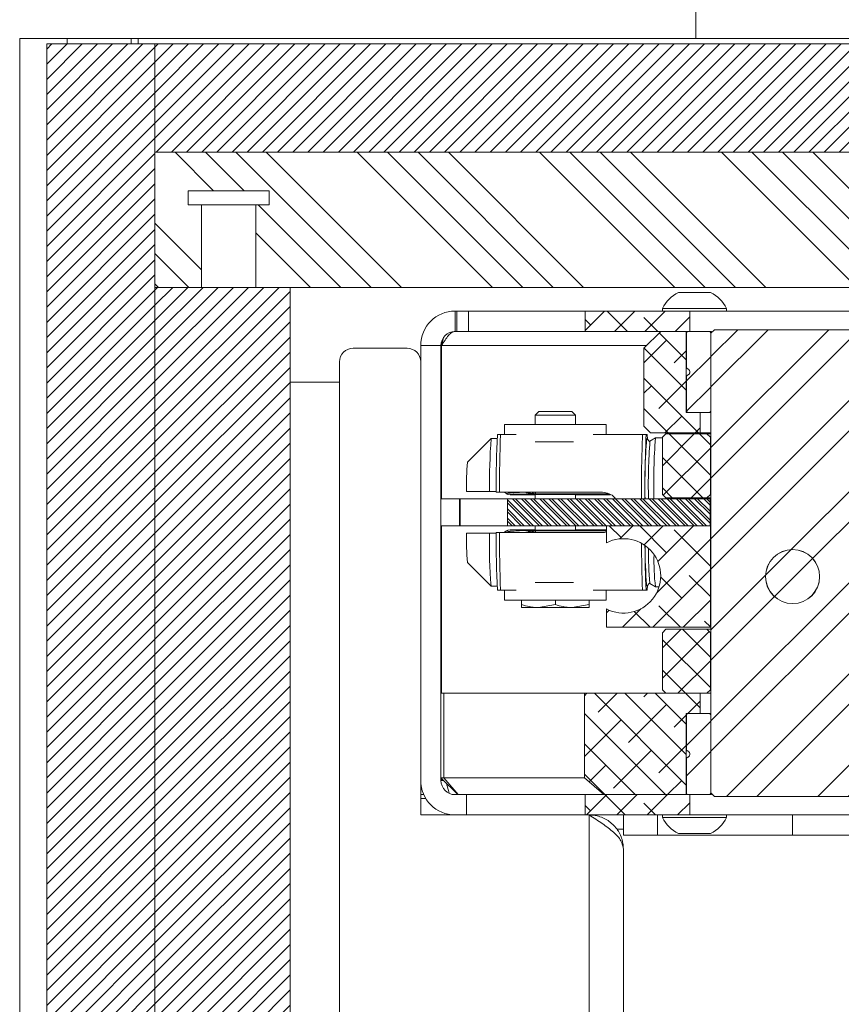
# Model space of a CAD drawing. Units: millimetres. Extents: x -323 to 9609, y -13967 to 2963.
# Drawn here: x 2852 to 2974, y -12915 to -12770 of the extents above; entities that cross this region are included whole.
import ezdxf

# ---------------------------------------------------------------- set-up
doc = ezdxf.new("R2010")
doc.units = ezdxf.units.MM

msp = doc.modelspace()

# ---------------------------------------------------------------- hatches: boundary and pattern name
at = {"linetype": 'Continuous', "lineweight": 18}
h = msp.add_hatch(dxfattribs=at)
h.set_pattern_fill('ANSI31', scale=0.5, angle=3e-322, style=0)
h.paths.add_polyline_path([(2856.10977, -13723.27269), (2872.10977, -13723.27269), (2872.10977, -12773.27269), (2856.10977, -12773.27269)], flags=0)
h = msp.add_hatch(dxfattribs=at)
h.set_pattern_fill('ANSI31', scale=0.5, angle=3e-322, style=0)
h.paths.add_polyline_path([(2872.10977, -12773.27269), (2872.10977, -12789.27269), (4074.10977, -12789.27269), (4074.10977, -12773.27269)], flags=0)
h = msp.add_hatch(dxfattribs=at)
h.set_pattern_fill('ANSI34', angle=90, style=0)
h.paths.add_polyline_path([(2877.00977, -12797.07269), (2877.00977, -12794.97269), (2889.00977, -12794.97269), (2889.00977, -12797.07269), (2887.00977, -12797.07269), (2887.00977, -12809.27269), (3514.08803, -12809.27269), (3514.08803, -12789.27269), (2872.10977, -12789.27269), (2872.10977, -12809.27269), (2879.00977, -12809.27269), (2879.00977, -12797.07269)], flags=0)
h = msp.add_hatch(dxfattribs=at)
h.set_pattern_fill('ANSI31', scale=0.5, angle=3e-322, style=0)
h.paths.add_polyline_path([(2892.10977, -13687.27269), (2892.10977, -12809.27269), (2872.10977, -12809.27269), (2872.10977, -13687.27269)], flags=0)
h = msp.add_hatch(dxfattribs=at)
h.set_pattern_fill('ANSI38', angle=3e-322, style=0)
h.paths.add_polyline_path([(2935.7492, -12815.77269), (2951.2241, -12815.77269), (2951.2241, -12812.77269), (2935.7492, -12812.77269)], flags=0)
h = msp.add_hatch(dxfattribs=at)
h.set_pattern_fill('ANSI38', angle=90, style=0)
h.paths.add_polyline_path([(2945.40977, -12830.77269), (2952.75859, -12830.77269), (2952.75859, -12827.77269), (2950.6886, -12827.77269), (2950.6886, -12815.77269), (2946.90977, -12815.77269), (2944.40977, -12818.27269), (2944.40977, -12829.77269)], flags=0)
h = msp.add_hatch(dxfattribs=at)
h.set_pattern_fill('ANSI32', angle=3e-322, style=0)
edge = h.paths.add_edge_path(flags=0)
edge.add_spline(control_points=[(2950.88401, -12821.30128), (2950.90261, -12821.30773), (2950.92088, -12821.31526), (2950.93862, -12821.32379), (2950.98907, -12821.34805), (2951.03613, -12821.3811), (2951.07596, -12821.42043), (2951.11518, -12821.45915), (2951.14842, -12821.50499), (2951.17289, -12821.55438), (2951.19724, -12821.60354), (2951.21352, -12821.65754), (2951.22032, -12821.71198), (2951.22718, -12821.76691), (2951.22455, -12821.82381), (2951.21267, -12821.87788), (2951.20058, -12821.93295), (2951.17854, -12821.98666), (2951.14859, -12822.03443), (2951.1182, -12822.08289), (2951.07882, -12822.12664), (2951.03393, -12822.16208), (2950.98922, -12822.19738), (2950.93783, -12822.22543), (2950.88401, -12822.24409)], knot_values=[0.000000611, 0.000000611, 0.000000611, 0.000000611, 0.000059677, 0.000059677, 0.000059677, 0.000229633, 0.000229633, 0.000229633, 0.000396951, 0.000396951, 0.000396951, 0.000563537, 0.000563537, 0.000563537, 0.000731689, 0.000731689, 0.000731689, 0.000903033, 0.000903033, 0.000903033, 0.001076834, 0.001076834, 0.001076834, 0.001249862, 0.001249862, 0.001249862, 0.001249862], weights=[1, 1, 1, 1, 1, 1, 1, 1, 1, 1, 1, 1, 1, 1, 1, 1, 1, 1, 1, 1, 1, 1, 1, 1, 1], degree=3, periodic=0)
edge.add_spline(control_points=[(2950.88401, -12822.24409), (2950.873, -12822.24791), (2950.86222, -12822.25249), (2950.85182, -12822.25776), (2950.82611, -12822.27081), (2950.80228, -12822.28851), (2950.78243, -12822.30942), (2950.76281, -12822.33008), (2950.74652, -12822.35447), (2950.73502, -12822.38054), (2950.72375, -12822.40611), (2950.71677, -12822.43402), (2950.71473, -12822.46189), (2950.7143, -12822.46785), (2950.71408, -12822.47382), (2950.71408, -12822.47979)], knot_values=[0.000051676, 0.000051676, 0.000051676, 0.000051676, 0.000086475, 0.000086475, 0.000086475, 0.000173016, 0.000173016, 0.000173016, 0.000258516, 0.000258516, 0.000258516, 0.000342364, 0.000342364, 0.000342364, 0.000360041, 0.000360041, 0.000360041, 0.000360041], weights=[1, 1, 1, 1, 1, 1, 1, 1, 1, 1, 1, 1, 1, 1, 1, 1], degree=3, periodic=0)
edge.add_line((2950.71408, -12822.47979), (2950.71408, -12827.52269))
edge.add_spline(control_points=[(2950.71408, -12827.52269), (2950.71408, -12827.54605), (2950.71749, -12827.56965), (2950.72409, -12827.59206), (2950.73187, -12827.61849), (2950.74431, -12827.64392), (2950.76034, -12827.66632), (2950.77648, -12827.68888), (2950.7967, -12827.70897), (2950.8193, -12827.72505), (2950.8423, -12827.74141), (2950.8684, -12827.75407), (2950.89547, -12827.76206), (2950.91922, -12827.76908), (2950.94424, -12827.77269), (2950.96901, -12827.77269)], knot_values=[0.000012574, 0.000012574, 0.000012574, 0.000012574, 0.000082648, 0.000082648, 0.000082648, 0.00016526, 0.00016526, 0.00016526, 0.000248458, 0.000248458, 0.000248458, 0.000333125, 0.000333125, 0.000333125, 0.000407413, 0.000407413, 0.000407413, 0.000407413], weights=[1, 1, 1, 1, 1, 1, 1, 1, 1, 1, 1, 1, 1, 1, 1, 1], degree=3, periodic=0)
edge.add_line((2950.96901, -12827.77269), (2954.0438, -12827.77269))
edge.add_spline(control_points=[(2954.0438, -12827.77269), (2954.04703, -12827.77269), (2954.05027, -12827.77263), (2954.0535, -12827.77251), (2954.08314, -12827.77143), (2954.11301, -12827.76523), (2954.14062, -12827.75439), (2954.16821, -12827.74355), (2954.19432, -12827.72775), (2954.21663, -12827.70823), (2954.23849, -12827.6891), (2954.25732, -12827.66583), (2954.27134, -12827.64038), (2954.28492, -12827.61571), (2954.29437, -12827.58829), (2954.29876, -12827.56047), (2954.30073, -12827.54799), (2954.30173, -12827.53532), (2954.30173, -12827.52269)], knot_values=[0.000409516, 0.000409516, 0.000409516, 0.000409516, 0.000419118, 0.000419118, 0.000419118, 0.000508156, 0.000508156, 0.000508156, 0.000597178, 0.000597178, 0.000597178, 0.000684433, 0.000684433, 0.000684433, 0.00076898, 0.00076898, 0.00076898, 0.000806526, 0.000806526, 0.000806526, 0.000806526], weights=[1, 1, 1, 1, 1, 1, 1, 1, 1, 1, 1, 1, 1, 1, 1, 1, 1, 1, 1], degree=3, periodic=0)
edge.add_line((2954.30173, -12827.52269), (2954.30173, -12816.02269))
edge.add_spline(control_points=[(2954.30173, -12816.02269), (2954.30173, -12815.99959), (2954.29835, -12815.97627), (2954.29183, -12815.95412), (2954.28413, -12815.92797), (2954.27182, -12815.9028), (2954.25599, -12815.8806), (2954.23997, -12815.85813), (2954.21994, -12815.8381), (2954.19754, -12815.82198), (2954.1745, -12815.8054), (2954.14836, -12815.79251), (2954.12121, -12815.78422), (2954.09626, -12815.77661), (2954.06989, -12815.77269), (2954.0438, -12815.77269)], knot_values=[0.000012574, 0.000012574, 0.000012574, 0.000012574, 0.000081826, 0.000081826, 0.000081826, 0.000163592, 0.000163592, 0.000163592, 0.000246323, 0.000246323, 0.000246323, 0.000331461, 0.000331461, 0.000331461, 0.00040973, 0.00040973, 0.00040973, 0.00040973], weights=[1, 1, 1, 1, 1, 1, 1, 1, 1, 1, 1, 1, 1, 1, 1, 1], degree=3, periodic=0)
edge.add_line((2954.0438, -12815.77269), (2950.96901, -12815.77269))
edge.add_spline(control_points=[(2950.96901, -12815.77269), (2950.96502, -12815.77269), (2950.96104, -12815.77278), (2950.95706, -12815.77296), (2950.92801, -12815.77429), (2950.89879, -12815.78066), (2950.87183, -12815.79155), (2950.84493, -12815.80243), (2950.81953, -12815.81813), (2950.79783, -12815.83741), (2950.77644, -12815.85642), (2950.75805, -12815.87944), (2950.74432, -12815.90456), (2950.73086, -12815.9292), (2950.7215, -12815.95654), (2950.71711, -12815.98427), (2950.7151, -12815.99696), (2950.71408, -12816.00984), (2950.71408, -12816.02269)], knot_values=[0.000407523, 0.000407523, 0.000407523, 0.000407523, 0.000419347, 0.000419347, 0.000419347, 0.000506625, 0.000506625, 0.000506625, 0.00059374, 0.00059374, 0.00059374, 0.000679664, 0.000679664, 0.000679664, 0.000763928, 0.000763928, 0.000763928, 0.000802109, 0.000802109, 0.000802109, 0.000802109], weights=[1, 1, 1, 1, 1, 1, 1, 1, 1, 1, 1, 1, 1, 1, 1, 1, 1, 1, 1], degree=3, periodic=0)
edge.add_line((2950.71408, -12816.02269), (2950.71408, -12821.06558))
edge.add_spline(control_points=[(2950.71408, -12821.06558), (2950.71408, -12821.08918), (2950.71756, -12821.11303), (2950.72429, -12821.13565), (2950.73215, -12821.16205), (2950.74467, -12821.18745), (2950.76076, -12821.2098), (2950.77698, -12821.23232), (2950.79725, -12821.25235), (2950.8199, -12821.26837), (2950.83952, -12821.28224), (2950.86132, -12821.29341), (2950.88401, -12821.30128)], knot_values=[0.000011863, 0.000011863, 0.000011863, 0.000011863, 0.000082653, 0.000082653, 0.000082653, 0.00016527, 0.00016527, 0.00016527, 0.000248479, 0.000248479, 0.000248479, 0.000320505, 0.000320505, 0.000320505, 0.000320505], weights=[1, 1, 1, 1, 1, 1, 1, 1, 1, 1, 1, 1, 1], degree=3, periodic=0)
h = msp.add_hatch(dxfattribs=at)
h.set_pattern_fill('ANSI32', style=0)
edge = h.paths.add_edge_path(flags=0)
edge.add_line((2954.8445, -12884.52269), (2977.97504, -12884.52269))
edge.add_spline(control_points=[(2977.97504, -12884.52269), (2978.14749, -12884.35614), (2978.3198, -12884.18947), (2978.49201, -12884.02269)], knot_values=[0.051415406, 0.051415406, 0.051415406, 0.051415406, 0.052127136, 0.052127136, 0.052127136, 0.052127136], weights=[1, 1, 1, 1], degree=3, periodic=0)
edge.add_line((2978.49201, -12884.02269), (2978.49201, -12816.02269))
edge.add_spline(control_points=[(2978.49201, -12816.02269), (2978.3198, -12815.8559), (2978.14749, -12815.68923), (2977.97504, -12815.52269)], knot_values=[0.021327441, 0.021327441, 0.021327441, 0.021327441, 0.022046644, 0.022046644, 0.022046644, 0.022046644], weights=[1, 1, 1, 1], degree=3, periodic=0)
edge.add_line((2977.97504, -12815.52269), (2954.8445, -12815.52269))
edge.add_spline(control_points=[(2954.8445, -12815.52269), (2954.67206, -12815.68923), (2954.49974, -12815.8559), (2954.32754, -12816.02269)], knot_values=[0.051415406, 0.051415406, 0.051415406, 0.051415406, 0.052127136, 0.052127136, 0.052127136, 0.052127136], weights=[1, 1, 1, 1], degree=3, periodic=0)
edge.add_line((2954.32754, -12816.02269), (2954.32754, -12884.02269))
edge.add_spline(control_points=[(2954.32754, -12884.02269), (2954.49974, -12884.18947), (2954.67206, -12884.35614), (2954.8445, -12884.52269)], knot_values=[0.021327441, 0.021327441, 0.021327441, 0.021327441, 0.022046644, 0.022046644, 0.022046644, 0.022046644], weights=[1, 1, 1, 1], degree=3, periodic=0)
edge = h.paths.add_edge_path(flags=0)
edge.add_arc((2966.40977, -12852.02269), 4, 0, 360)
h = msp.add_hatch(dxfattribs=at)
h.set_pattern_fill('ANSI37', style=0)
edge = h.paths.add_edge_path(flags=0)
edge.add_line((2954.25011, -12839.87269), (2954.25011, -12831.42269))
edge.add_spline(control_points=[(2954.25011, -12831.42269), (2954.07821, -12831.25613), (2953.90641, -12831.08945), (2953.73471, -12830.92269)], knot_values=[0.054080159, 0.054080159, 0.054080159, 0.054080159, 0.054793027, 0.054793027, 0.054793027, 0.054793027], weights=[1, 1, 1, 1], degree=3, periodic=0)
edge.add_line((2953.73471, -12830.92269), (2947.66531, -12830.92269))
edge.add_spline(control_points=[(2947.66531, -12830.92269), (2947.4964, -12831.08932), (2947.32753, -12831.25599), (2947.15867, -12831.42269)], knot_values=[0.083700555, 0.083700555, 0.083700555, 0.083700555, 0.084416973, 0.084416973, 0.084416973, 0.084416973], weights=[1, 1, 1, 1], degree=3, periodic=0)
edge.add_line((2947.15867, -12831.42269), (2947.15867, -12839.87269))
edge.add_spline(control_points=[(2947.15867, -12839.87269), (2947.32753, -12840.03938), (2947.4964, -12840.20605), (2947.66531, -12840.37269)], knot_values=[0.033191767, 0.033191767, 0.033191767, 0.033191767, 0.033903583, 0.033903583, 0.033903583, 0.033903583], weights=[1, 1, 1, 1], degree=3, periodic=0)
edge.add_line((2947.66531, -12840.37269), (2953.73471, -12840.37269))
edge.add_spline(control_points=[(2953.73471, -12840.37269), (2953.90641, -12840.20592), (2954.07821, -12840.03924), (2954.25011, -12839.87269)], knot_values=[0.022296102, 0.022296102, 0.022296102, 0.022296102, 0.023014185, 0.023014185, 0.023014185, 0.023014185], weights=[1, 1, 1, 1], degree=3, periodic=0)
h = msp.add_hatch(dxfattribs=at)
h.set_pattern_fill('ANSI32', scale=0.1, angle=90, style=0)
h.paths.add_polyline_path([(2924.23141, -12844.52269), (2954.19852, -12844.52269), (2954.19852, -12840.52269), (2924.23141, -12840.52269)], flags=0)
h = msp.add_hatch(dxfattribs=at)
h.set_pattern_fill('ANSI38', angle=3e-322, style=0)
edge = h.paths.add_edge_path(flags=0)
edge.add_line((2938.90517, -12859.52269), (2954.25011, -12859.52269))
edge.add_line((2954.25011, -12859.52269), (2954.25011, -12844.52269))
edge.add_line((2954.25011, -12844.52269), (2938.90517, -12844.52269))
edge.add_line((2938.90517, -12844.52269), (2938.90517, -12847.02347))
edge.add_arc((2941.40977, -12851.9201), 5.5, -117.0895274, 117.0895274, ccw=False)
edge.add_line((2938.90517, -12856.81673), (2938.90517, -12859.52269))
h = msp.add_hatch(dxfattribs=at)
h.set_pattern_fill('ANSI32', style=0)
edge = h.paths.add_edge_path(flags=0)
edge.add_arc((2966.40977, -12852.02269), 3.9935, 0, 360)
h = msp.add_hatch(dxfattribs=at)
h.set_pattern_fill('ANSI37', style=0)
edge = h.paths.add_edge_path(flags=0)
edge.add_line((2954.25011, -12868.77269), (2954.25011, -12860.32269))
edge.add_spline(control_points=[(2954.25011, -12860.32269), (2954.07821, -12860.15613), (2953.90641, -12859.98945), (2953.73471, -12859.82269)], knot_values=[0.054080159, 0.054080159, 0.054080159, 0.054080159, 0.054793027, 0.054793027, 0.054793027, 0.054793027], weights=[1, 1, 1, 1], degree=3, periodic=0)
edge.add_line((2953.73471, -12859.82269), (2947.66531, -12859.82269))
edge.add_spline(control_points=[(2947.66531, -12859.82269), (2947.4964, -12859.98932), (2947.32753, -12860.15599), (2947.15867, -12860.32269)], knot_values=[0.083700555, 0.083700555, 0.083700555, 0.083700555, 0.084416973, 0.084416973, 0.084416973, 0.084416973], weights=[1, 1, 1, 1], degree=3, periodic=0)
edge.add_line((2947.15867, -12860.32269), (2947.15867, -12868.77269))
edge.add_spline(control_points=[(2947.15867, -12868.77269), (2947.32753, -12868.93938), (2947.4964, -12869.10605), (2947.66531, -12869.27269)], knot_values=[0.033191767, 0.033191767, 0.033191767, 0.033191767, 0.033903583, 0.033903583, 0.033903583, 0.033903583], weights=[1, 1, 1, 1], degree=3, periodic=0)
edge.add_line((2947.66531, -12869.27269), (2953.73471, -12869.27269))
edge.add_spline(control_points=[(2953.73471, -12869.27269), (2953.90641, -12869.10592), (2954.07821, -12868.93924), (2954.25011, -12868.77269)], knot_values=[0.022296102, 0.022296102, 0.022296102, 0.022296102, 0.023014185, 0.023014185, 0.023014185, 0.023014185], weights=[1, 1, 1, 1], degree=3, periodic=0)
h = msp.add_hatch(dxfattribs=at)
h.set_pattern_fill('ANSI38', angle=90, style=0)
h.paths.add_polyline_path([(2950.6886, -12884.27269), (2950.6886, -12872.27269), (2952.75859, -12872.27269), (2952.75859, -12869.27269), (2935.61501, -12869.27269), (2935.61501, -12881.77269), (2938.50176, -12884.27269)], flags=0)
h = msp.add_hatch(dxfattribs=at)
h.set_pattern_fill('ANSI32', angle=3e-322, style=0)
edge = h.paths.add_edge_path(flags=0)
edge.add_spline(control_points=[(2950.88401, -12877.80128), (2950.90261, -12877.80773), (2950.92088, -12877.81526), (2950.93862, -12877.82379), (2950.98907, -12877.84805), (2951.03613, -12877.8811), (2951.07596, -12877.92043), (2951.11518, -12877.95915), (2951.14842, -12878.00499), (2951.17289, -12878.05438), (2951.19724, -12878.10354), (2951.21352, -12878.15754), (2951.22032, -12878.21198), (2951.22718, -12878.26691), (2951.22455, -12878.32381), (2951.21267, -12878.37788), (2951.20058, -12878.43295), (2951.17854, -12878.48666), (2951.14859, -12878.53443), (2951.1182, -12878.58289), (2951.07882, -12878.62664), (2951.03393, -12878.66208), (2950.98922, -12878.69738), (2950.93783, -12878.72543), (2950.88401, -12878.74409)], knot_values=[0.000000611, 0.000000611, 0.000000611, 0.000000611, 0.000059677, 0.000059677, 0.000059677, 0.000229633, 0.000229633, 0.000229633, 0.000396951, 0.000396951, 0.000396951, 0.000563537, 0.000563537, 0.000563537, 0.000731689, 0.000731689, 0.000731689, 0.000903033, 0.000903033, 0.000903033, 0.001076834, 0.001076834, 0.001076834, 0.001249862, 0.001249862, 0.001249862, 0.001249862], weights=[1, 1, 1, 1, 1, 1, 1, 1, 1, 1, 1, 1, 1, 1, 1, 1, 1, 1, 1, 1, 1, 1, 1, 1, 1], degree=3, periodic=0)
edge.add_spline(control_points=[(2950.88401, -12878.74409), (2950.873, -12878.74791), (2950.86222, -12878.75249), (2950.85182, -12878.75776), (2950.82611, -12878.77081), (2950.80228, -12878.78851), (2950.78243, -12878.80942), (2950.76281, -12878.83008), (2950.74652, -12878.85447), (2950.73502, -12878.88054), (2950.72375, -12878.90611), (2950.71677, -12878.93402), (2950.71473, -12878.96189), (2950.7143, -12878.96785), (2950.71408, -12878.97382), (2950.71408, -12878.97979)], knot_values=[0.000051676, 0.000051676, 0.000051676, 0.000051676, 0.000086475, 0.000086475, 0.000086475, 0.000173016, 0.000173016, 0.000173016, 0.000258516, 0.000258516, 0.000258516, 0.000342364, 0.000342364, 0.000342364, 0.000360041, 0.000360041, 0.000360041, 0.000360041], weights=[1, 1, 1, 1, 1, 1, 1, 1, 1, 1, 1, 1, 1, 1, 1, 1], degree=3, periodic=0)
edge.add_line((2950.71408, -12878.97979), (2950.71408, -12884.02269))
edge.add_spline(control_points=[(2950.71408, -12884.02269), (2950.71408, -12884.04605), (2950.71749, -12884.06965), (2950.72409, -12884.09206), (2950.73187, -12884.11849), (2950.74431, -12884.14392), (2950.76034, -12884.16632), (2950.77648, -12884.18888), (2950.7967, -12884.20897), (2950.8193, -12884.22505), (2950.8423, -12884.24141), (2950.8684, -12884.25407), (2950.89547, -12884.26206), (2950.91922, -12884.26908), (2950.94424, -12884.27269), (2950.96901, -12884.27269)], knot_values=[0.000012574, 0.000012574, 0.000012574, 0.000012574, 0.000082648, 0.000082648, 0.000082648, 0.00016526, 0.00016526, 0.00016526, 0.000248458, 0.000248458, 0.000248458, 0.000333125, 0.000333125, 0.000333125, 0.000407413, 0.000407413, 0.000407413, 0.000407413], weights=[1, 1, 1, 1, 1, 1, 1, 1, 1, 1, 1, 1, 1, 1, 1, 1], degree=3, periodic=0)
edge.add_line((2950.96901, -12884.27269), (2954.0438, -12884.27269))
edge.add_spline(control_points=[(2954.0438, -12884.27269), (2954.04703, -12884.27269), (2954.05027, -12884.27263), (2954.0535, -12884.27251), (2954.08314, -12884.27143), (2954.11301, -12884.26523), (2954.14062, -12884.25439), (2954.16821, -12884.24355), (2954.19432, -12884.22775), (2954.21663, -12884.20823), (2954.23849, -12884.1891), (2954.25732, -12884.16583), (2954.27134, -12884.14038), (2954.28492, -12884.11571), (2954.29437, -12884.08829), (2954.29876, -12884.06047), (2954.30073, -12884.04799), (2954.30173, -12884.03532), (2954.30173, -12884.02269)], knot_values=[0.000409516, 0.000409516, 0.000409516, 0.000409516, 0.000419118, 0.000419118, 0.000419118, 0.000508156, 0.000508156, 0.000508156, 0.000597178, 0.000597178, 0.000597178, 0.000684433, 0.000684433, 0.000684433, 0.00076898, 0.00076898, 0.00076898, 0.000806526, 0.000806526, 0.000806526, 0.000806526], weights=[1, 1, 1, 1, 1, 1, 1, 1, 1, 1, 1, 1, 1, 1, 1, 1, 1, 1, 1], degree=3, periodic=0)
edge.add_line((2954.30173, -12884.02269), (2954.30173, -12872.52269))
edge.add_spline(control_points=[(2954.30173, -12872.52269), (2954.30173, -12872.49959), (2954.29835, -12872.47627), (2954.29183, -12872.45412), (2954.28413, -12872.42797), (2954.27182, -12872.4028), (2954.25599, -12872.3806), (2954.23997, -12872.35813), (2954.21994, -12872.3381), (2954.19754, -12872.32198), (2954.1745, -12872.3054), (2954.14836, -12872.29251), (2954.12121, -12872.28422), (2954.09626, -12872.27661), (2954.06989, -12872.27269), (2954.0438, -12872.27269)], knot_values=[0.000012574, 0.000012574, 0.000012574, 0.000012574, 0.000081826, 0.000081826, 0.000081826, 0.000163592, 0.000163592, 0.000163592, 0.000246323, 0.000246323, 0.000246323, 0.000331461, 0.000331461, 0.000331461, 0.00040973, 0.00040973, 0.00040973, 0.00040973], weights=[1, 1, 1, 1, 1, 1, 1, 1, 1, 1, 1, 1, 1, 1, 1, 1], degree=3, periodic=0)
edge.add_line((2954.0438, -12872.27269), (2950.96901, -12872.27269))
edge.add_spline(control_points=[(2950.96901, -12872.27269), (2950.96502, -12872.27269), (2950.96104, -12872.27278), (2950.95706, -12872.27296), (2950.92801, -12872.27429), (2950.89879, -12872.28066), (2950.87183, -12872.29155), (2950.84493, -12872.30243), (2950.81953, -12872.31813), (2950.79783, -12872.33741), (2950.77644, -12872.35642), (2950.75805, -12872.37944), (2950.74432, -12872.40456), (2950.73086, -12872.4292), (2950.7215, -12872.45654), (2950.71711, -12872.48427), (2950.7151, -12872.49696), (2950.71408, -12872.50984), (2950.71408, -12872.52269)], knot_values=[0.000407523, 0.000407523, 0.000407523, 0.000407523, 0.000419347, 0.000419347, 0.000419347, 0.000506625, 0.000506625, 0.000506625, 0.00059374, 0.00059374, 0.00059374, 0.000679664, 0.000679664, 0.000679664, 0.000763928, 0.000763928, 0.000763928, 0.000802109, 0.000802109, 0.000802109, 0.000802109], weights=[1, 1, 1, 1, 1, 1, 1, 1, 1, 1, 1, 1, 1, 1, 1, 1, 1, 1, 1], degree=3, periodic=0)
edge.add_line((2950.71408, -12872.52269), (2950.71408, -12877.56558))
edge.add_spline(control_points=[(2950.71408, -12877.56558), (2950.71408, -12877.58918), (2950.71756, -12877.61303), (2950.72429, -12877.63565), (2950.73215, -12877.66205), (2950.74467, -12877.68745), (2950.76076, -12877.7098), (2950.77698, -12877.73232), (2950.79725, -12877.75235), (2950.8199, -12877.76837), (2950.83952, -12877.78224), (2950.86132, -12877.79341), (2950.88401, -12877.80128)], knot_values=[0.000011863, 0.000011863, 0.000011863, 0.000011863, 0.000082653, 0.000082653, 0.000082653, 0.00016527, 0.00016527, 0.00016527, 0.000248479, 0.000248479, 0.000248479, 0.000320505, 0.000320505, 0.000320505, 0.000320505], weights=[1, 1, 1, 1, 1, 1, 1, 1, 1, 1, 1, 1, 1], degree=3, periodic=0)
h = msp.add_hatch(dxfattribs=at)
h.set_pattern_fill('ANSI38', angle=3e-322, style=0)
h.paths.add_polyline_path([(2935.7492, -12887.27269), (2951.2241, -12887.27269), (2951.2241, -12884.27269), (2935.7492, -12884.27269)], flags=0)

# ---------------------------------------------------------------- linework, layer by layer
at = {"color": 7, "linetype": 'Continuous', "lineweight": 18}
for p, q in [((2952.10977, -12772.47269), (2952.10977, -12763.57269)), ((2852.10977, -12772.47269), (2859.10977, -12772.47269)), ((2852.10977, -13724.07269), (2852.10977, -12772.47269)), ((2859.10977, -12772.47269), (2868.60977, -12772.47269)), ((2859.10977, -12772.47269), (2859.10977, -12773.27269)), ((2868.60977, -12772.47269), (2869.60977, -12772.47269)), ((2868.60977, -12772.47269), (2868.60977, -12773.27269)), ((2869.60977, -12772.47269), (2869.60977, -12773.27269)), ((3319.76682, -12772.47269), (2869.60977, -12772.47269)), ((2856.10977, -13723.27269), (2856.10977, -12773.27269)), ((2856.10977, -12773.27269), (2872.10977, -12773.27269)), ((2872.10977, -12773.27269), (4074.10977, -12773.27269)), ((2872.10977, -12789.27269), (2872.10977, -12773.27269)), ((2872.10977, -13723.27269), (2872.10977, -12773.27269)), ((2872.10977, -12809.27269), (2872.10977, -12789.27269)), ((2872.10977, -12789.27269), (3514.08803, -12789.27269)), ((2872.10977, -12789.27269), (4074.10977, -12789.27269)), ((2877.00977, -12794.97269), (2889.00977, -12794.97269)), ((2877.00977, -12794.97269), (2877.00977, -12797.07269)), ((2889.00977, -12797.07269), (2889.00977, -12794.97269)), ((2877.00977, -12797.07269), (2879.00977, -12797.07269)), ((2879.00977, -12809.27269), (2879.00977, -12797.07269)), ((2879.00977, -12797.07269), (2887.00977, -12797.07269)), ((2887.00977, -12797.07269), (2887.00977, -12809.27269)), ((2887.00977, -12797.07269), (2889.00977, -12797.07269)), ((2872.10977, -12809.27269), (2879.00977, -12809.27269)), ((2872.10977, -12809.27269), (2892.10977, -12809.27269)), ((2872.10977, -12809.27269), (2872.10977, -13687.27269)), ((2887.00977, -12809.27269), (3514.08803, -12809.27269)), ((2892.10977, -12809.27269), (2892.10977, -13687.27269)), ((2949.53025, -12810.02269), (2954.28025, -12810.02269)), ((2916.50977, -12815.77269), (2916.50977, -12812.77269)), ((2916.75765, -12812.77269), (2916.50977, -12812.77269)), ((2916.75765, -12815.77269), (2916.75765, -12812.77269)), ((2916.75765, -12812.77269), (2918.4897, -12812.77269)), ((2918.4897, -12812.77269), (2918.4897, -12815.77269)), ((2918.4897, -12812.77269), (2935.7492, -12812.77269)), ((2935.7492, -12812.77269), (2935.7492, -12815.77269)), ((2951.2241, -12812.77269), (2935.7492, -12812.77269)), ((2947.15525, -12812.39269), (2947.15525, -12812.77269)), ((2947.15525, -12812.39269), (2956.65525, -12812.39269)), ((2951.2241, -12815.77269), (2951.2241, -12812.77269)), ((2951.2241, -12812.77269), (2981.59545, -12812.77269)), ((2956.65525, -12812.77269), (2956.65525, -12812.39269)), ((2916.75765, -12815.77269), (2916.50977, -12815.77269)), ((2918.4897, -12815.77269), (2916.75765, -12815.77269)), ((2918.4897, -12815.77269), (2935.7492, -12815.77269)), ((2951.2241, -12815.77269), (2935.7492, -12815.77269)), ((2946.90977, -12815.77269), (2944.40977, -12818.27269)), ((2950.6886, -12815.77269), (2946.90977, -12815.77269)), ((2950.6886, -12827.77269), (2950.6886, -12815.77269)), ((2950.71408, -12821.06558), (2950.71408, -12816.02269)), ((2950.96901, -12815.77269), (2954.0438, -12815.77269)), ((2954.0438, -12815.77269), (2954.40525, -12815.77269)), ((2954.30173, -12816.02269), (2954.30173, -12827.52269)), ((2954.8445, -12815.52269), (2954.32754, -12816.02269)), ((2954.32754, -12884.02269), (2954.32754, -12816.02269)), ((2977.97504, -12815.52269), (2954.8445, -12815.52269)), ((2911.40977, -12817.27269), (2911.40977, -12817.87269)), ((2911.44519, -12817.27269), (2911.40977, -12817.27269)), ((2914.66349, -12817.27269), (2914.49731, -12817.27269)), ((2914.50977, -12817.87269), (2914.80523, -12816.7194)), ((2909.40977, -12818.27269), (2901.40977, -12818.27269)), ((2911.40977, -12817.87269), (2914.40977, -12817.87269)), ((2911.40977, -12882.17269), (2911.40977, -12817.87269)), ((2914.40977, -12882.17269), (2914.40977, -12817.87269)), ((2914.50977, -12817.87269), (2914.50977, -12840.52269)), ((2914.50977, -12817.87269), (2944.80977, -12817.87269)), ((2944.40977, -12829.77269), (2944.40977, -12818.27269)), ((2899.40977, -12820.27269), (2899.40977, -13676.27269)), ((2911.40977, -12887.27269), (2911.40977, -12820.27269)), ((2899.40977, -12823.27269), (2892.10977, -12823.27269)), ((2950.71408, -12827.52269), (2950.71408, -12822.47979)), ((2928.88448, -12827.62269), (2928.32998, -12828.17719)), ((2933.77548, -12827.62269), (2928.88448, -12827.62269)), ((2934.32998, -12828.17719), (2933.77548, -12827.62269)), ((2952.75859, -12827.77269), (2950.6886, -12827.77269)), ((2954.0438, -12827.77269), (2950.96901, -12827.77269)), ((2952.75859, -12830.77269), (2952.75859, -12827.77269)), ((2954.32754, -12827.77269), (2954.0438, -12827.77269)), ((2928.32998, -12828.17719), (2928.32998, -12829.52269)), ((2934.32998, -12828.17719), (2928.32998, -12828.17719)), ((2934.32998, -12829.52269), (2934.32998, -12828.17719)), ((2923.82998, -12829.52269), (2923.82998, -12831.02269)), ((2938.82813, -12829.52269), (2923.82998, -12829.52269)), ((2938.82998, -12829.52269), (2938.82813, -12829.52269)), ((2938.82998, -12831.02269), (2938.82998, -12829.52269)), ((2944.40977, -12829.77269), (2945.40977, -12830.77269)), ((2945.40977, -12830.77269), (2952.75859, -12830.77269)), ((2952.75859, -12830.77269), (2954.32754, -12830.77269)), ((2921.82694, -12831.62538), (2918.32953, -12835.12451)), ((2922.72054, -12831.62269), (2921.83232, -12831.62269)), ((2922.7559, -12831.02269), (2923.22308, -12831.02269)), ((2925.5436, -12831.02269), (2923.22308, -12831.02269)), ((2928.32, -12832.12269), (2934.03173, -12832.12269)), ((2944.21789, -12831.02269), (2936.89861, -12831.02269)), ((2944.21789, -12831.02269), (2944.75046, -12831.02269)), ((2944.90283, -12831.02269), (2944.75046, -12831.02269)), ((2945.29388, -12832.08745), (2944.83203, -12831.62538)), ((2944.94355, -12831.73694), (2944.90283, -12831.02269)), ((2946.12325, -12831.52359), (2945.32352, -12831.98547)), ((2947.15867, -12831.52269), (2946.12639, -12831.52269)), ((2947.66531, -12830.92269), (2947.15867, -12831.42269)), ((2947.15867, -12839.87269), (2947.15867, -12831.42269)), ((2947.66531, -12830.92269), (2953.73471, -12830.92269)), ((2954.25011, -12831.42269), (2953.73471, -12830.92269)), ((2953.73471, -12830.92269), (2954.32754, -12830.92269)), ((2954.25011, -12839.87269), (2954.25011, -12831.42269)), ((2954.32754, -12831.42269), (2954.25011, -12831.42269)), ((2918.18386, -12839.42269), (2921.60008, -12839.42269)), ((2921.60008, -12839.42269), (2922.57444, -12839.42269)), ((2923.06227, -12839.52269), (2922.57386, -12839.52269)), ((2923.06227, -12839.52269), (2938.05857, -12839.52269)), ((2923.72952, -12839.52269), (2924.08396, -12839.75904)), ((2927.98436, -12839.75529), (2926.6153, -12839.52593)), ((2914.40977, -12840.52269), (2917.13158, -12840.52269)), ((2917.13158, -12844.52269), (2917.13158, -12840.52269)), ((2917.13158, -12840.52269), (2917.25212, -12840.52269)), ((2917.25212, -12840.52269), (2917.25212, -12844.52269)), ((2917.25212, -12840.52269), (2924.23141, -12840.52269)), ((2924.06986, -12839.7439), (2924.32239, -12839.87279)), ((2924.07973, -12839.7546), (2924.08962, -12839.75066)), ((2924.08962, -12839.75066), (2924.10548, -12839.74436)), ((2924.23141, -12840.52269), (2924.23141, -12844.52269)), ((2954.19852, -12840.52269), (2924.23141, -12840.52269)), ((2924.63464, -12839.92269), (2924.34475, -12839.87973)), ((2924.63464, -12839.92269), (2928.23075, -12839.92269)), ((2928.41759, -12839.78961), (2928.16333, -12839.7744)), ((2928.32998, -12839.92152), (2928.32998, -12840.52269)), ((2939.22459, -12839.78961), (2928.4176, -12839.78961)), ((2934.32998, -12840.52269), (2934.32998, -12839.9154)), ((2934.42921, -12839.92269), (2939.46949, -12839.92269)), ((2947.15867, -12839.87269), (2947.66531, -12840.37269)), ((2947.66531, -12840.37269), (2953.73471, -12840.37269)), ((2953.73471, -12840.37269), (2954.25011, -12839.87269)), ((2954.32754, -12840.37269), (2953.73471, -12840.37269)), ((2954.19852, -12844.52269), (2954.19852, -12840.52269)), ((2954.32754, -12840.52269), (2954.19852, -12840.52269)), ((2954.25011, -12839.87269), (2954.32754, -12839.87269)), ((2914.40977, -12844.52269), (2917.13158, -12844.52269)), ((2914.50977, -12844.52269), (2914.50977, -12869.27269)), ((2917.25212, -12844.52269), (2917.13158, -12844.52269)), ((2917.25212, -12844.52269), (2924.23141, -12844.52269)), ((2924.08396, -12845.28633), (2923.72952, -12845.52269)), ((2924.10604, -12845.30109), (2924.08977, -12845.29471)), ((2924.32242, -12845.17257), (2924.09739, -12845.28755)), ((2954.19852, -12844.52269), (2924.23141, -12844.52269)), ((2924.63464, -12845.12269), (2924.34474, -12845.16564)), ((2928.23075, -12845.12269), (2924.63464, -12845.12269)), ((2926.6153, -12845.51944), (2927.98436, -12845.29008)), ((2928.32998, -12844.52269), (2928.32998, -12845.12385)), ((2928.4176, -12845.25576), (2938.90517, -12845.25576)), ((2934.32998, -12845.13188), (2934.32998, -12844.52269)), ((2938.90517, -12845.12269), (2934.42921, -12845.12269)), ((2938.90517, -12847.02347), (2938.90517, -12844.52269)), ((2954.25011, -12844.52269), (2938.90517, -12844.52269)), ((2954.25011, -12859.52269), (2954.25011, -12844.52269)), ((2954.32754, -12844.52269), (2954.25011, -12844.52269)), ((2921.60008, -12845.62269), (2918.18386, -12845.62269)), ((2922.57444, -12845.62269), (2921.60008, -12845.62269)), ((2922.57386, -12845.52269), (2923.06227, -12845.52269)), ((2938.05857, -12845.52269), (2923.06227, -12845.52269)), ((2918.32953, -12849.92086), (2921.82694, -12853.41999)), ((2921.83232, -12853.42269), (2922.72054, -12853.42269)), ((2923.22308, -12854.02269), (2922.7559, -12854.02269)), ((2925.5436, -12854.02269), (2923.22308, -12854.02269)), ((2923.82998, -12854.02269), (2923.82998, -12855.52269)), ((2934.03173, -12852.92269), (2928.32, -12852.92269)), ((2944.21789, -12854.02269), (2936.89861, -12854.02269)), ((2938.82998, -12855.52269), (2938.82998, -12854.02269)), ((2944.75046, -12854.02269), (2944.21789, -12854.02269)), ((2944.75046, -12854.02269), (2944.90283, -12854.02269)), ((2944.83203, -12853.41999), (2945.29388, -12852.95792)), ((2944.90283, -12854.02269), (2944.94355, -12853.30843)), ((2945.32352, -12853.0599), (2946.12325, -12853.52178)), ((2946.12639, -12853.52269), (2946.67112, -12853.52269)), ((2923.82998, -12855.52269), (2938.82813, -12855.52269)), ((2926.32998, -12855.52269), (2926.32998, -12856.1761)), ((2931.32998, -12855.52269), (2931.32998, -12856.1761)), ((2936.32998, -12855.52269), (2936.32998, -12856.1761)), ((2938.82813, -12855.52269), (2938.82998, -12855.52269)), ((2926.32998, -12856.62269), (2928.82998, -12856.62269)), ((2931.32998, -12856.1761), (2928.82998, -12856.62269)), ((2928.82998, -12856.62269), (2933.82998, -12856.62269)), ((2936.32998, -12856.1761), (2933.82998, -12856.62269)), ((2933.82998, -12856.62269), (2936.32998, -12856.62269)), ((2938.90517, -12859.52269), (2938.90517, -12856.81673)), ((2954.25011, -12859.52269), (2938.90517, -12859.52269)), ((2947.66531, -12859.82269), (2947.15867, -12860.32269)), ((2947.66531, -12859.82269), (2953.73471, -12859.82269)), ((2954.25011, -12860.32269), (2953.73471, -12859.82269)), ((2953.73471, -12859.82269), (2954.32754, -12859.82269)), ((2954.32754, -12859.52269), (2954.25011, -12859.52269)), ((2947.15867, -12868.77269), (2947.15867, -12860.32269)), ((2954.25011, -12868.77269), (2954.25011, -12860.32269)), ((2954.32754, -12860.32269), (2954.25011, -12860.32269)), ((2914.40977, -12869.27269), (2914.8117, -12869.27269)), ((2914.8117, -12869.27269), (2914.8117, -12881.77269)), ((2935.61501, -12869.27269), (2914.8117, -12869.27269)), ((2935.61501, -12881.77269), (2935.61501, -12869.27269)), ((2935.61501, -12869.27269), (2952.75859, -12869.27269)), ((2947.15867, -12868.77269), (2947.66531, -12869.27269)), ((2947.66531, -12869.27269), (2953.73471, -12869.27269)), ((2952.75859, -12869.27269), (2952.75859, -12872.27269)), ((2953.73471, -12869.27269), (2954.25011, -12868.77269)), ((2954.32754, -12869.27269), (2953.73471, -12869.27269)), ((2954.25011, -12868.77269), (2954.32754, -12868.77269)), ((2950.6886, -12872.27269), (2952.75859, -12872.27269)), ((2950.6886, -12872.27269), (2950.6886, -12884.27269)), ((2950.71408, -12877.56558), (2950.71408, -12872.52269)), ((2950.96901, -12872.27269), (2954.0438, -12872.27269)), ((2954.0438, -12872.27269), (2954.32754, -12872.27269)), ((2954.30173, -12872.52269), (2954.30173, -12884.02269)), ((2950.71408, -12884.02269), (2950.71408, -12878.97979)), ((2916.90977, -12884.27269), (2914.40977, -12881.77269)), ((2914.40977, -12881.77269), (2914.8117, -12881.77269)), ((2914.8117, -12881.77269), (2935.61501, -12881.77269)), ((2916.97676, -12884.27269), (2914.8117, -12881.77269)), ((2935.61501, -12881.77269), (2938.50176, -12884.27269)), ((2914.50977, -12882.17269), (2914.40977, -12882.17269)), ((2914.50977, -12881.87269), (2914.50977, -12882.17269)), ((2914.50977, -12882.17269), (2914.80977, -12882.17269)), ((2911.86219, -12884.27269), (2911.40977, -12884.27269)), ((2918.20103, -12884.27269), (2916.50977, -12884.27269)), ((2918.20103, -12884.27269), (2918.20103, -12887.27269)), ((2935.7492, -12884.27269), (2918.20103, -12884.27269)), ((2935.7492, -12884.27269), (2935.7492, -12887.27269)), ((2951.2241, -12884.27269), (2935.7492, -12884.27269)), ((2938.50176, -12884.27269), (2950.6886, -12884.27269)), ((2954.0438, -12884.27269), (2950.96901, -12884.27269)), ((2951.2241, -12887.27269), (2951.2241, -12884.27269)), ((2954.40525, -12884.27269), (2954.0438, -12884.27269)), ((2954.32754, -12884.02269), (2954.8445, -12884.52269)), ((2977.97504, -12884.52269), (2954.8445, -12884.52269)), ((2912.15505, -12884.82719), (2911.40977, -12884.82719)), ((2918.20103, -12887.27269), (2911.40977, -12887.27269)), ((2915.4852, -12887.27269), (2915.4852, -12887.16871)), ((2918.20103, -12887.27269), (2916.50977, -12887.27269)), ((2935.7492, -12887.27269), (2918.20103, -12887.27269)), ((2951.2241, -12887.27269), (2935.7492, -12887.27269)), ((2936.30977, -13609.27269), (2936.30977, -12887.27269)), ((2941.40977, -12890.27269), (2941.40977, -12887.27269)), ((2946.40977, -12887.27269), (2946.40977, -12890.27269)), ((2947.15525, -12887.27269), (2947.15525, -12887.65269)), ((2951.2241, -12887.27269), (2981.59545, -12887.27269)), ((2956.65525, -12887.65269), (2956.65525, -12887.27269)), ((2966.40977, -12887.27269), (2966.40977, -12890.27269)), ((2947.15777, -12887.65269), (2947.15525, -12887.65269)), ((2956.65525, -12887.65269), (2947.15777, -12887.65269)), ((2940.42397, -12889.37269), (2941.40977, -12889.37269)), ((2946.40977, -12890.27269), (2941.40977, -12890.27269)), ((2966.40977, -12890.27269), (2946.40977, -12890.27269)), ((2949.53151, -12890.02269), (2949.53025, -12890.02269)), ((2954.28025, -12890.02269), (2949.53151, -12890.02269)), ((2966.40977, -12890.27269), (2993.73385, -12890.27269)), ((2941.40977, -12892.37269), (2941.40977, -13604.17269))]:
    msp.add_line(p, q, dxfattribs=at)
for radius in [4, 3.9935]:
    msp.add_circle((2966.40977, -12852.02269), radius, dxfattribs=at)
for centre, radius, start, end in [((2951.90525, -12814.7777), 5.31515, 116.5408707, 153.3383795), ((2951.90525, -12814.7777), 5.31515, 26.6616205, 63.4591293), ((2916.50977, -12817.87269), 5.1, 90, 180), ((2916.50977, -12817.87269), 2.1, 90, 180), ((2901.40977, -12820.27269), 2, 90, 180), ((2909.40977, -12820.27269), 2, 0, 90), ((3011.92755, -12838.20869), 90.33563, 175.8190875, 180.7700051), ((3099.04052, -12839.05007), 176.4673, 177.3927534, 180.1534515), ((3148.41466, -12839.53451), 225.35239, 177.835357, 179.9969944), ((3196.17103, -12840.15939), 252.11875, 177.9231647, 180.0825621), ((3030.92848, -12838.43381), 86.36523, 175.4785107, 181.3859226), ((3173.02246, -12840.26259), 228.45892, 177.6820684, 180.0652292), ((3030.41743, -12838.51909), 85.34437, 175.6093688, 181.3452317), ((3042.53487, -12838.601), 96.66798, 175.8008767, 181.1390722), ((2963.10037, -12838.79348), 44.92092, 175.3150784, 180.802561), ((2928.24672, -12839.54137), 0.33852, 176.8365057, 219.1930948), ((2929.74134, -12839.69938), 1.57979, 173.578197, 182.7212111), ((2931.45275, -12839.58204), 3.04225, 178.8820388, 183.912304), ((2928.21076, -12845.49231), 0.30357, 138.2275132, 185.7428834), ((2929.74134, -12845.34599), 1.57979, 177.2787889, 186.4218026), ((2931.45275, -12845.46333), 3.04225, 176.087696, 181.117961), ((2956.79334, -12846.46565), 38.61868, 178.7492525, 185.1331081), ((2987.35093, -12847.56844), 65.77963, 178.3049501, 185.1059573), ((3099.04052, -12845.99531), 176.4673, 179.8465485, 182.6072466), ((3148.41466, -12845.51086), 225.35239, 180.0030056, 182.164643), ((2941.40977, -12851.9201), 5.5, 242.9104726, 117.0895274), ((3151.91181, -12846.0711), 207.84608, 180.2850964, 182.1925057), ((3083.15391, -12847.21395), 138.57082, 180.0885004, 182.8163862), ((3009.19448, -12848.04268), 64.58668, 179.4719004, 184.7758172), ((2986.44933, -12848.88405), 41.33727, 178.5863683, 185.7978497), ((2978.35417, -12849.78084), 32.44428, 178.2323834, 186.6227381), ((2916.50977, -12882.17269), 5.1, 180, 270), ((2916.50977, -12882.17269), 2.1, 180, 270), ((2951.90525, -12885.26767), 5.31515, 206.6616205, 243.4591293), ((2951.90525, -12885.26767), 5.31515, 296.5408707, 333.3383795)]:
    msp.add_arc(centre, radius, start, end, dxfattribs=at)
for points in [[(2914.50977, -12817.87269), (2914.67644, -12817.59751), (2915.00977, -12817.04715), (2915.50977, -12816.35301), (2916.00977, -12815.86738), (2916.34311, -12815.80425), (2916.50977, -12815.77269)], [(2936.30977, -12887.27269), (2936.97806, -12887.69769), (2938.31464, -12888.54769), (2940.00042, -12889.82269), (2941.17979, -12891.09769), (2941.33311, -12891.94769), (2941.40977, -12892.37269)]]:
    msp.add_open_spline(points, degree=3, dxfattribs=at)
for points, knots in [([(2950.96901, -12815.77269), (2950.96502, -12815.77274), (2950.93197, -12815.77323), (2950.86999, -12815.78698), (2950.79476, -12815.83337), (2950.74047, -12815.90167), (2950.71664, -12815.96889), (2950.71469, -12816.00983), (2950.71408, -12816.02269)], [0, 0, 0, 0, 0.030254417, 0.251178502, 0.471643564, 0.689097051, 0.902407666, 1, 1, 1, 1]), ([(2954.30173, -12816.02269), (2954.29977, -12815.99953), (2954.29551, -12815.94902), (2954.25922, -12815.87756), (2954.19969, -12815.81806), (2954.12462, -12815.77965), (2954.06997, -12815.77494), (2954.0438, -12815.77269)], [0, 0, 0, 0, 0.174378555, 0.380264302, 0.588625816, 0.802994059, 1, 1, 1, 1]), ([(2950.71408, -12821.06558), (2950.71609, -12821.08928), (2950.72044, -12821.14063), (2950.7575, -12821.21242), (2950.81416, -12821.27049), (2950.86187, -12821.29152), (2950.88401, -12821.30128)], [0, 0, 0, 0, 0.229353668, 0.496997812, 0.76659495, 1, 1, 1, 1]), ([(2950.88401, -12822.24409), (2950.93627, -12822.22012), (2951.041, -12822.17207), (2951.15631, -12822.03975), (2951.22201, -12821.88114), (2951.22977, -12821.71127), (2951.18114, -12821.54992), (2951.08184, -12821.41352), (2950.97301, -12821.33568), (2950.90239, -12821.30838), (2950.88401, -12821.30128)], [0, 0, 0, 0, 0.138408646, 0.277381581, 0.414397306, 0.548910848, 0.682220192, 0.816138572, 0.95215865, 1, 1, 1, 1]), ([(2950.88401, -12822.24409), (2950.87315, -12822.24836), (2950.83544, -12822.26321), (2950.77905, -12822.30594), (2950.73086, -12822.37795), (2950.71499, -12822.43991), (2950.71422, -12822.47382), (2950.71408, -12822.47979)], [0, 0, 0, 0, 0.1132908321, 0.3935291855, 0.6703909145, 0.9419802746, 1, 1, 1, 1]), ([(2950.71408, -12827.52269), (2950.71605, -12827.54612), (2950.72036, -12827.59717), (2950.75698, -12827.6693), (2950.81689, -12827.72885), (2950.89102, -12827.76614), (2950.94417, -12827.7706), (2950.96901, -12827.77269)], [0, 0, 0, 0, 0.177492064, 0.386712359, 0.597445636, 0.811867829, 1, 1, 1, 1]), ([(2954.0438, -12827.77269), (2954.04703, -12827.77265), (2954.07992, -12827.77226), (2954.14249, -12827.75908), (2954.21961, -12827.71252), (2954.27511, -12827.64365), (2954.29919, -12827.57614), (2954.30113, -12827.53532), (2954.30173, -12827.52269)], [0, 0, 0, 0, 0.024437088, 0.248474333, 0.472382444, 0.691839539, 0.904570759, 1, 1, 1, 1]), ([(2924.10548, -12839.74436), (2924.11191, -12839.73615), (2924.1275, -12839.71629), (2924.57926, -12839.67243), (2925.38376, -12839.6153), (2926.20299, -12839.55611), (2926.61534, -12839.52632)], [0, 0, 0, 0, 0.188997997, 0.457456654, 0.726907992, 1, 1, 1, 1]), ([(2938.05857, -12839.52269), (2938.38774, -12839.55704), (2939.04587, -12839.62573), (2939.81062, -12840.01417), (2940.12667, -12840.39475), (2940.23291, -12840.52269)], [0, 0, 0, 0, 0.3991552525, 0.7980277182, 1, 1, 1, 1]), ([(2928.4176, -12839.78961), (2927.76093, -12839.79852), (2926.44584, -12839.81634), (2925.27996, -12839.85205), (2924.65894, -12839.88811), (2924.64273, -12839.91117), (2924.63464, -12839.92269)], [0, 0, 0, 0, 0.279249659, 0.559248014, 0.779995068, 1, 1, 1, 1]), ([(2928.16334, -12839.77438), (2928.13226, -12839.77064), (2928.07162, -12839.76333), (2928.01296, -12839.75793), (2927.98436, -12839.75529)], [0, 0, 0, 0, 0.512372432, 1, 1, 1, 1]), ([(2931.26108, -12839.86857), (2930.82312, -12839.86953), (2929.91166, -12839.87151), (2928.89075, -12839.88615), (2928.30889, -12839.90435), (2928.25611, -12839.91674), (2928.23075, -12839.92269)], [0, 0, 0, 0, 0.2702426389, 0.5624050157, 0.7897212236, 1, 1, 1, 1]), ([(2934.42921, -12839.92269), (2934.36482, -12839.91502), (2934.2308, -12839.89906), (2933.36938, -12839.88091), (2932.31332, -12839.87035), (2931.6026, -12839.86915), (2931.26108, -12839.86857)], [0, 0, 0, 0, 0.270280024, 0.562453764, 0.789751621, 1, 1, 1, 1]), ([(2926.61549, -12845.51936), (2926.20594, -12845.48956), (2925.38853, -12845.43008), (2924.58449, -12845.37345), (2924.12873, -12845.32928), (2924.11269, -12845.30936), (2924.10604, -12845.30109)], [0, 0, 0, 0, 0.270987626, 0.540869868, 0.809449869, 1, 1, 1, 1]), ([(2924.63464, -12845.12269), (2924.65845, -12845.13733), (2924.70622, -12845.16671), (2925.59975, -12845.20468), (2926.8452, -12845.23533), (2927.89261, -12845.24894), (2928.4176, -12845.25576)], [0, 0, 0, 0, 0.279407205, 0.560465914, 0.77969751, 1, 1, 1, 1]), ([(2927.98436, -12845.29008), (2928.01296, -12845.28744), (2928.07162, -12845.28204), (2928.13226, -12845.27473), (2928.16334, -12845.27099)], [0, 0, 0, 0, 0.487627568, 1, 1, 1, 1]), ([(2928.16334, -12845.27099), (2928.21077, -12845.26621), (2928.2955, -12845.25767), (2928.38028, -12845.25634), (2928.4176, -12845.25576)], [0, 0, 0, 0, 0.559947275, 1, 1, 1, 1]), ([(2928.23075, -12845.12269), (2928.27562, -12845.13035), (2928.369, -12845.14631), (2929.1842, -12845.16446), (2930.21336, -12845.17502), (2930.92104, -12845.17622), (2931.26108, -12845.1768)], [0, 0, 0, 0, 0.270280024, 0.562453764, 0.789751621, 1, 1, 1, 1]), ([(2931.26108, -12845.1768), (2931.70148, -12845.17584), (2932.618, -12845.17386), (2933.67618, -12845.15922), (2934.30439, -12845.14102), (2934.3887, -12845.12864), (2934.42921, -12845.12269)], [0, 0, 0, 0, 0.270242639, 0.562405016, 0.789721224, 1, 1, 1, 1]), ([(2938.90517, -12845.3755), (2938.85406, -12845.39906), (2938.59216, -12845.51978), (2938.29652, -12845.52139), (2938.05857, -12845.52269)], [0, 0, 0, 0, 0.195145391, 1, 1, 1, 1]), ([(2928.82998, -12856.62269), (2928.77071, -12856.62224), (2927.92649, -12856.61588), (2927.0992, -12856.38799), (2926.32998, -12856.1761)], [0, 0, 0, 0, 0.070200577, 1, 1, 1, 1]), ([(2926.32998, -12856.1761), (2926.32998, -12856.23169), (2926.32998, -12856.49511), (2926.32998, -12856.56642), (2926.32998, -12856.62269)], [0, 0, 0, 0, 0.211000762, 1, 1, 1, 1]), ([(2933.82998, -12856.62269), (2933.77071, -12856.62224), (2932.92649, -12856.61588), (2932.0992, -12856.38799), (2931.32998, -12856.1761)], [0, 0, 0, 0, 0.070200577, 1, 1, 1, 1]), ([(2936.32998, -12856.62269), (2936.32998, -12856.56642), (2936.32998, -12856.49511), (2936.32998, -12856.23169), (2936.32998, -12856.1761)], [0, 0, 0, 0, 0.788999238, 1, 1, 1, 1]), ([(2950.96901, -12872.27269), (2950.96502, -12872.27274), (2950.93197, -12872.27323), (2950.86999, -12872.28698), (2950.79476, -12872.33337), (2950.74047, -12872.40167), (2950.71664, -12872.46889), (2950.71469, -12872.50983), (2950.71408, -12872.52269)], [0, 0, 0, 0, 0.030254417, 0.251178502, 0.471643564, 0.689097051, 0.902407666, 1, 1, 1, 1]), ([(2954.30173, -12872.52269), (2954.29977, -12872.49953), (2954.29551, -12872.44902), (2954.25922, -12872.37756), (2954.19969, -12872.31806), (2954.12462, -12872.27965), (2954.06997, -12872.27494), (2954.0438, -12872.27269)], [0, 0, 0, 0, 0.174378555, 0.380264302, 0.588625816, 0.802994059, 1, 1, 1, 1]), ([(2950.71408, -12877.56558), (2950.71609, -12877.58928), (2950.72044, -12877.64063), (2950.7575, -12877.71242), (2950.81416, -12877.77049), (2950.86187, -12877.79152), (2950.88401, -12877.80128)], [0, 0, 0, 0, 0.229353668, 0.496997812, 0.76659495, 1, 1, 1, 1]), ([(2950.88401, -12878.74409), (2950.87315, -12878.74836), (2950.83544, -12878.76321), (2950.77905, -12878.80594), (2950.73086, -12878.87795), (2950.71499, -12878.93991), (2950.71422, -12878.97382), (2950.71408, -12878.97979)], [0, 0, 0, 0, 0.113290832, 0.393529185, 0.670390914, 0.941980274, 1, 1, 1, 1]), ([(2950.88401, -12878.74409), (2950.93627, -12878.72012), (2951.041, -12878.67207), (2951.15631, -12878.53975), (2951.22201, -12878.38114), (2951.22977, -12878.21127), (2951.18114, -12878.04992), (2951.08184, -12877.91352), (2950.97301, -12877.83568), (2950.90239, -12877.80838), (2950.88401, -12877.80128)], [0, 0, 0, 0, 0.138408646, 0.277381581, 0.414397306, 0.548910848, 0.682220192, 0.816138572, 0.95215865, 1, 1, 1, 1]), ([(2915.2281, -12882.59101), (2915.32055, -12882.95058), (2915.45393, -12883.46936), (2915.5876, -12883.91524), (2915.62862, -12884.05208)], [0, 0, 0, 0, 0.693114993, 1, 1, 1, 1]), ([(2950.71408, -12884.02269), (2950.71605, -12884.04612), (2950.72036, -12884.09717), (2950.75698, -12884.1693), (2950.81689, -12884.22885), (2950.89102, -12884.26614), (2950.94417, -12884.2706), (2950.96901, -12884.27269)], [0, 0, 0, 0, 0.1774920644, 0.3867123595, 0.5974456356, 0.811867829, 1, 1, 1, 1]), ([(2954.0438, -12884.27269), (2954.04703, -12884.27265), (2954.07992, -12884.27226), (2954.14249, -12884.25908), (2954.21961, -12884.21252), (2954.27511, -12884.14365), (2954.29919, -12884.07614), (2954.30113, -12884.03532), (2954.30173, -12884.02269)], [0, 0, 0, 0, 0.024437088, 0.248474333, 0.472382444, 0.691839539, 0.904570759, 1, 1, 1, 1]), ([(2941.40977, -12892.37269), (2941.36732, -12891.87711), (2941.27433, -12890.79146), (2940.47857, -12889.26545), (2939.17934, -12888.03611), (2937.70014, -12887.36996), (2936.7103, -12887.30071), (2936.30977, -12887.27269)], [0, 0, 0, 0, 0.185824951, 0.407079868, 0.628348208, 0.84961639, 1, 1, 1, 1])]:
    msp.add_open_spline(points, degree=3, knots=knots, dxfattribs=at)

doc.saveas('drawing.dxf')
